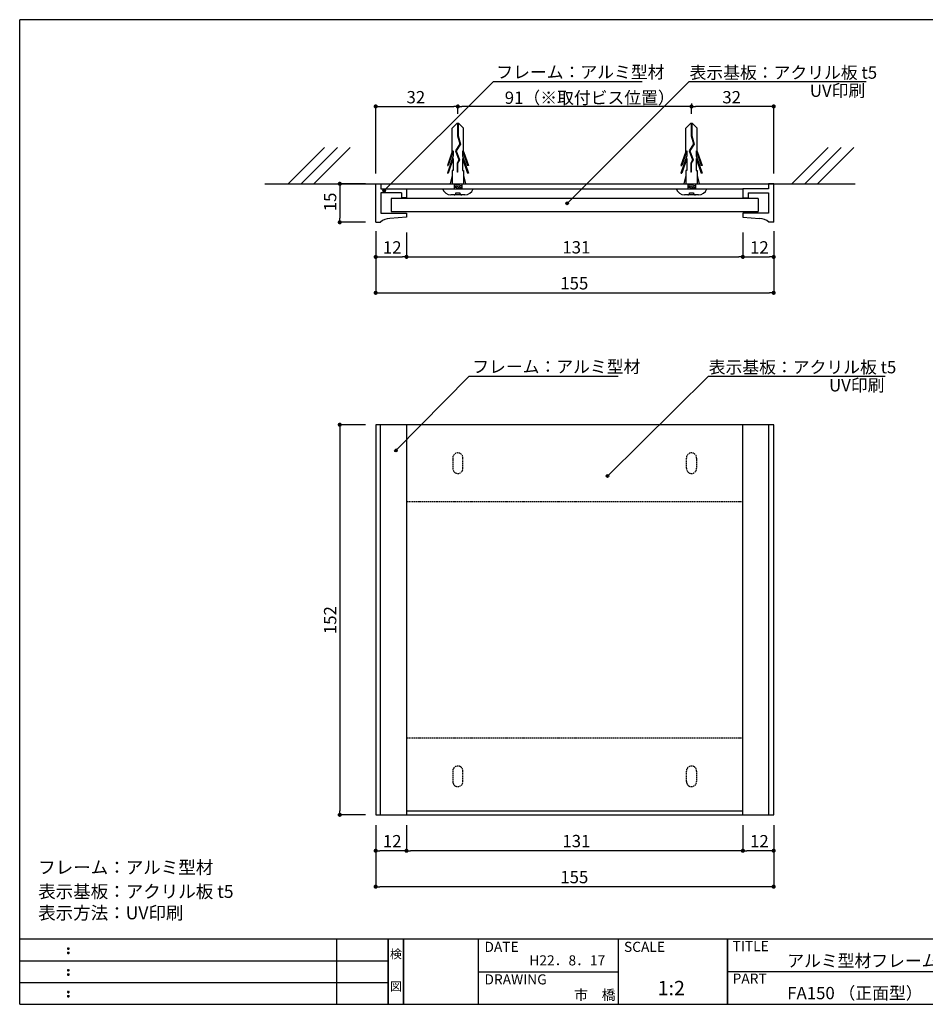
# Model space of a CAD drawing. Extents: x 290 to 570, y 1 to 193.
# Drawn here: x 290 to 466, y 1 to 193 of the extents above; entities that cross this region are included whole.
import ezdxf
from ezdxf.enums import TextEntityAlignment as Align

# ---------------------------------------------------------------- set-up
doc = ezdxf.new("R2010")
doc.units = 0
doc.header["$MEASUREMENT"] = 0
doc.linetypes.add('HIDDEN', pattern=[0.375, 0.25, -0.125])
doc.layers.get('0').update_dxf_attribs({"linetype": 'CONTINUOUS'})
for name, color, linetype in [('DIM', 2, 'CONTINUOUS'), ('MC2', 3, 'HIDDEN'), ('壁', 6, 'CONTINUOUS'), ('寸法', 2, 'CONTINUOUS'), ('本体１', 7, 'CONTINUOUS'), ('本体２', 11, 'CONTINUOUS'), ('枠ライン', 1, 'CONTINUOUS'), ('枠文字', 4, 'CONTINUOUS'), ('枠横ライン', 9, 'CONTINUOUS'), ('注釈', 2, 'CONTINUOUS')]:
    doc.layers.add(name, color=color, linetype=linetype)
doc.styles.get("Standard").update_dxf_attribs({"font": 'txt.shx', "bigfont": 'extfont.shx'})
doc.styles.add('角ゴ', font='txt.shx', dxfattribs={"bigfont": 'extfont.shx'})

# ---------------------------------------------------------------- blocks, each defined once
blk = doc.blocks.new('*U70')
at = {"layer": 'DIM', "linetype": 'Continuous'}
for p, q in [((404.4, 104.54), (404.33, 104.36)), ((404.33, 104.36), (404.4, 104.18)), ((404.58, 104.61), (404.4, 104.54)), ((404.58, 104.11), (404.4, 104.18)), ((404.76, 104.54), (404.58, 104.61)), ((404.76, 104.18), (404.58, 104.11)), ((404.76, 104.54), (404.83, 104.36)), ((404.83, 104.36), (404.76, 104.18))]:
    blk.add_line(p, q, dxfattribs=at)
for points in [[(404.4, 104.54), (404.33, 104.36), (404.83, 104.36)], [(404.33, 104.36), (404.4, 104.18), (404.76, 104.18)], [(404.58, 104.61), (404.4, 104.54), (404.76, 104.54)]]:
    blk.add_solid(points, dxfattribs=at)
at = {"layer": 'DIM', "linetype": 'Continuous', "extrusion": (0, 0, -1)}
for points in [[(-404.33, 104.36), (-404.83, 104.36), (-404.76, 104.18)], [(-404.4, 104.54), (-404.76, 104.54), (-404.83, 104.36)], [(-404.4, 104.18), (-404.76, 104.18), (-404.58, 104.11)]]:
    blk.add_solid(points, dxfattribs=at)
blk = doc.blocks.new('*U71')
at = {"layer": 'DIM', "linetype": 'Continuous'}
for p, q in [((363.2, 109.49), (363.13, 109.32)), ((363.38, 109.57), (363.2, 109.49)), ((363.56, 109.49), (363.38, 109.57)), ((363.56, 109.49), (363.63, 109.32)), ((363.13, 109.32), (363.2, 109.14)), ((363.38, 109.07), (363.2, 109.14)), ((363.56, 109.14), (363.38, 109.07)), ((363.63, 109.32), (363.56, 109.14))]:
    blk.add_line(p, q, dxfattribs=at)
for points in [[(363.2, 109.49), (363.13, 109.32), (363.63, 109.32)], [(363.38, 109.57), (363.2, 109.49), (363.56, 109.49)], [(363.13, 109.32), (363.2, 109.14), (363.56, 109.14)]]:
    blk.add_solid(points, dxfattribs=at)
at = {"layer": 'DIM', "linetype": 'Continuous', "extrusion": (0, 0, -1)}
for points in [[(-363.2, 109.49), (-363.56, 109.49), (-363.63, 109.32)], [(-363.13, 109.32), (-363.63, 109.32), (-363.56, 109.14)], [(-363.2, 109.14), (-363.56, 109.14), (-363.38, 109.07)]]:
    blk.add_solid(points, dxfattribs=at)
blk = doc.blocks.new('*U72')
at = {"layer": '注釈', "linetype": 'Continuous'}
for p, q in [((360.93, 160.15), (360.85, 159.97)), ((360.85, 159.97), (360.93, 159.8)), ((361.1, 160.22), (360.93, 160.15)), ((361.1, 159.72), (360.93, 159.8)), ((361.28, 160.15), (361.1, 160.22)), ((361.28, 159.8), (361.1, 159.72)), ((361.28, 160.15), (361.35, 159.97)), ((361.35, 159.97), (361.28, 159.8))]:
    blk.add_line(p, q, dxfattribs=at)
for points in [[(360.93, 160.15), (360.85, 159.97), (361.35, 159.97)], [(360.85, 159.97), (360.93, 159.8), (361.28, 159.8)], [(361.1, 160.22), (360.93, 160.15), (361.28, 160.15)]]:
    blk.add_solid(points, dxfattribs=at)
at = {"layer": '注釈', "linetype": 'Continuous', "extrusion": (0, 0, -1)}
for points in [[(-360.85, 159.97), (-361.35, 159.97), (-361.28, 159.8)], [(-360.93, 160.15), (-361.28, 160.15), (-361.35, 159.97)], [(-360.93, 159.8), (-361.28, 159.8), (-361.1, 159.72)]]:
    blk.add_solid(points, dxfattribs=at)
blk = doc.blocks.new('*U73')
at = {"layer": '注釈', "linetype": 'Continuous'}
for p, q in [((396.56, 157.66), (396.48, 157.48)), ((396.48, 157.48), (396.56, 157.3)), ((396.73, 157.73), (396.56, 157.66)), ((396.73, 157.23), (396.56, 157.3)), ((396.91, 157.66), (396.73, 157.73)), ((396.91, 157.3), (396.73, 157.23)), ((396.91, 157.66), (396.98, 157.48)), ((396.98, 157.48), (396.91, 157.3))]:
    blk.add_line(p, q, dxfattribs=at)
for points in [[(396.56, 157.66), (396.48, 157.48), (396.98, 157.48)], [(396.48, 157.48), (396.56, 157.3), (396.91, 157.3)], [(396.73, 157.73), (396.56, 157.66), (396.91, 157.66)]]:
    blk.add_solid(points, dxfattribs=at)
at = {"layer": '注釈', "linetype": 'Continuous', "extrusion": (0, 0, -1)}
for points in [[(-396.48, 157.48), (-396.98, 157.48), (-396.91, 157.3)], [(-396.56, 157.66), (-396.91, 157.66), (-396.98, 157.48)], [(-396.56, 157.3), (-396.91, 157.3), (-396.73, 157.23)]]:
    blk.add_solid(points, dxfattribs=at)

msp = doc.modelspace()

# ---------------------------------------------------------------- linework, layer by layer
at = {"color": 0, "linetype": 'ByBlock'}
for p, q in [((359.84, 176.37), (360.24, 176.37)), ((375.04, 176.37), (374.64, 176.37)), ((375.84, 176.37), (376.24, 176.37)), ((420.54, 176.37), (420.14, 176.37)), ((421.34, 176.37), (421.74, 176.37)), ((436.54, 176.37), (436.14, 176.37)), ((352.44, 160.9), (352.44, 160.5)), ((352.44, 154.2), (352.44, 154.6)), ((359.84, 147.06), (360.24, 147.06)), ((365.04, 147.06), (364.64, 147.06)), ((365.84, 147.06), (366.24, 147.06)), ((430.54, 147.06), (430.14, 147.06)), ((431.34, 147.06), (431.74, 147.06)), ((436.54, 147.06), (436.14, 147.06)), ((359.84, 140.06), (360.24, 140.06)), ((436.54, 140.06), (436.14, 140.06)), ((352.44, 113.97), (352.44, 113.57)), ((352.44, 38.77), (352.44, 39.17)), ((359.84, 31.37), (360.24, 31.37)), ((365.04, 31.37), (364.64, 31.37)), ((365.84, 31.37), (366.24, 31.37)), ((430.54, 31.37), (430.14, 31.37)), ((431.34, 31.37), (431.74, 31.37)), ((436.54, 31.37), (436.14, 31.37)), ((359.84, 24.37), (360.24, 24.37)), ((436.54, 24.37), (436.14, 24.37))]:
    msp.add_line(p, q, dxfattribs=at)
at = {"color": 0, "linetype": 'ByBlock', "const_width": 0.4}
for points in [[(359.64, 176.37, 1), (359.24, 176.37, 1)], [(375.24, 176.37, 1), (375.64, 176.37, 1)], [(421.14, 176.37, 1), (420.74, 176.37, 1)], [(436.74, 176.37, 1), (437.14, 176.37, 1)], [(352.44, 161.1, 1), (352.44, 161.5, 1)], [(352.44, 154, 1), (352.44, 153.6, 1)], [(359.64, 147.06, 1), (359.24, 147.06, 1)], [(365.64, 147.06, 1), (365.24, 147.06, 1)], [(365.24, 147.06, 1), (365.64, 147.06, 1)], [(430.74, 147.06, 1), (431.14, 147.06, 1)], [(431.14, 147.06, 1), (430.74, 147.06, 1)], [(436.74, 147.06, 1), (437.14, 147.06, 1)], [(359.64, 140.06, 1), (359.24, 140.06, 1)], [(436.74, 140.06, 1), (437.14, 140.06, 1)], [(352.44, 114.17, 1), (352.44, 114.57, 1)], [(352.44, 38.57, 1), (352.44, 38.17, 1)], [(359.64, 31.37, 1), (359.24, 31.37, 1)], [(365.64, 31.37, 1), (365.24, 31.37, 1)], [(365.24, 31.37, 1), (365.64, 31.37, 1)], [(430.74, 31.37, 1), (431.14, 31.37, 1)], [(431.14, 31.37, 1), (430.74, 31.37, 1)], [(436.74, 31.37, 1), (437.14, 31.37, 1)], [(359.64, 24.37, 1), (359.24, 24.37, 1)], [(436.74, 24.37, 1), (437.14, 24.37, 1)]]:
    msp.add_lwpolyline(points, format="xyb", close=True, dxfattribs=at)
at = {"color": 0, "linetype": 'ByBlock'}
for centre, start, end in [((375.44, 176.37), 0, 180), ((420.94, 176.37), 0, 180), ((375.44, 176.37), 180, 0), ((420.94, 176.37), 180, 0)]:
    msp.add_arc(centre, 0.2, start, end, dxfattribs=at)
at = {"layer": 'DIM', "color": 2, "linetype": 'ByBlock', "extrusion": (0, 0, -1)}
for p, q in [((363.38, 109.32), (377.67, 123.84)), ((377.67, 123.84), (381.27, 123.84)), ((404.58, 104.36), (424.22, 123.84))]:
    msp.add_line(p, q, dxfattribs=at)
at = {"layer": 'DIM'}
msp.add_line((377.67, 123.84), (406.65, 123.84), dxfattribs=at)
at = {"layer": 'DIM', "color": 2, "linetype": 'Continuous'}
for p, q in [((357.44, 114.37), (352.44, 114.37)), ((352.44, 113.57), (352.44, 39.17)), ((357.44, 38.37), (352.44, 38.37))]:
    msp.add_line(p, q, dxfattribs=at)
at = {"layer": 'DIM', "linetype": 'Continuous'}
for centre in [(363.38, 109.32), (404.58, 104.36)]:
    msp.add_circle(centre, 0.25, dxfattribs=at)
at = {"layer": 'MC2', "color": 3, "linetype": 'Continuous'}
for p, q in [((375.22, 173.05), (374.31, 172.14)), ((375.66, 173.05), (375.22, 173.05)), ((375.38, 173.05), (375.38, 170.63)), ((375.49, 173.05), (375.49, 170.65)), ((375.66, 173.05), (376.56, 172.14)), ((420.72, 173.05), (419.81, 172.14)), ((421.16, 173.05), (420.72, 173.05)), ((420.88, 173.05), (420.88, 170.63)), ((420.99, 173.05), (420.99, 170.65)), ((421.16, 173.05), (422.06, 172.14)), ((374.31, 167.59), (374.31, 172.14)), ((376.56, 167.59), (376.56, 172.14)), ((419.81, 167.59), (419.81, 172.14)), ((422.06, 167.59), (422.06, 172.14)), ((375.83, 169.06), (374.95, 167.72)), ((375.95, 169.04), (375.08, 167.71)), ((375.38, 170.63), (375.83, 169.06)), ((375.49, 170.65), (375.95, 169.04)), ((421.33, 169.06), (420.45, 167.72)), ((421.45, 169.04), (420.58, 167.71)), ((420.88, 170.63), (421.33, 169.06)), ((420.99, 170.65), (421.45, 169.04)), ((374.31, 167.59), (373.39, 164.87)), ((374.53, 167.7), (373.57, 164.87)), ((374.53, 167.7), (374.53, 166.74)), ((374.95, 167.72), (375.65, 166)), ((375.08, 167.71), (375.78, 165.99)), ((375.08, 167.71), (375.78, 165.99)), ((376.34, 167.7), (376.34, 166.74)), ((376.34, 167.7), (377.31, 164.87)), ((376.56, 167.59), (377.49, 164.87)), ((419.81, 167.59), (418.89, 164.87)), ((420.03, 167.7), (419.07, 164.87)), ((420.03, 167.7), (420.03, 166.74)), ((420.45, 167.72), (421.15, 166)), ((420.58, 167.71), (421.28, 165.99)), ((420.58, 167.71), (421.28, 165.99)), ((421.84, 167.7), (421.84, 166.74)), ((421.84, 167.7), (422.81, 164.87)), ((422.06, 167.59), (422.99, 164.87)), ((374.53, 166.74), (373.39, 163.37)), ((374.53, 166.2), (373.57, 163.37)), ((374.53, 166.2), (374.53, 163.87)), ((375.65, 166), (375.29, 165.32)), ((375.29, 165.32), (375.29, 163.58)), ((375.78, 165.99), (375.4, 165.29)), ((375.4, 165.29), (375.4, 163.58)), ((376.34, 166.74), (377.49, 163.37)), ((376.34, 166.2), (376.34, 163.87)), ((376.34, 166.2), (377.31, 163.37)), ((420.03, 166.74), (418.89, 163.37)), ((420.03, 166.2), (419.07, 163.37)), ((420.03, 166.2), (420.03, 163.87)), ((421.15, 166), (420.79, 165.32)), ((420.79, 165.32), (420.79, 163.58)), ((421.28, 165.99), (420.9, 165.29)), ((420.9, 165.29), (420.9, 163.58)), ((421.84, 166.74), (422.99, 163.37)), ((421.84, 166.2), (421.84, 163.87)), ((421.84, 166.2), (422.81, 163.37)), ((373.39, 164.87), (373.57, 164.87)), ((373.39, 163.37), (373.57, 163.37)), ((374.31, 163.87), (374.31, 161.3)), ((374.53, 163.87), (374.31, 163.87)), ((375.4, 163.58), (375.29, 163.58)), ((376.34, 163.87), (376.56, 163.87)), ((376.56, 163.87), (376.56, 161.3)), ((377.49, 164.87), (377.31, 164.87)), ((377.49, 163.37), (377.31, 163.37)), ((418.89, 164.87), (419.07, 164.87)), ((418.89, 163.37), (419.07, 163.37)), ((419.81, 163.87), (419.81, 161.3)), ((420.03, 163.87), (419.81, 163.87)), ((420.9, 163.58), (420.79, 163.58)), ((421.84, 163.87), (422.06, 163.87)), ((422.06, 163.87), (422.06, 161.3)), ((422.99, 164.87), (422.81, 164.87)), ((422.99, 163.37), (422.81, 163.37)), ((374.31, 162.94), (373.94, 161.3)), ((374.69, 161.05), (376.19, 161.3)), ((374.69, 161.3), (374.69, 160.3)), ((376.19, 161.3), (376.19, 160.3)), ((376.56, 162.94), (376.94, 161.3)), ((419.81, 162.94), (419.44, 161.3)), ((420.19, 161.05), (421.69, 161.3)), ((420.19, 161.3), (420.19, 160.3)), ((421.69, 161.3), (421.69, 160.3)), ((422.06, 162.94), (422.44, 161.3)), ((372.44, 160.3), (378.44, 160.3)), ((374.69, 160.8), (376.19, 161.05)), ((374.69, 160.55), (376.19, 160.8)), ((374.69, 160.3), (376.19, 160.55)), ((375.06, 159.52), (375.81, 159.52)), ((375.44, 160.3), (377.62, 160.3)), ((417.94, 160.3), (423.94, 160.3)), ((420.19, 160.8), (421.69, 161.05)), ((420.19, 160.55), (421.69, 160.8)), ((420.19, 160.3), (421.69, 160.55)), ((420.56, 159.52), (421.31, 159.52)), ((420.94, 160.3), (423.12, 160.3)), ((376.79, 159.14), (374.09, 159.14)), ((422.29, 159.14), (419.59, 159.14))]:
    msp.add_line(p, q, dxfattribs=at)
for centre, radius, start, end in [((374.12, 160.94), 1.8, 200.7132, 269.0363), ((374.69, 159.52), 0.375, 270, 0), ((376.19, 159.52), 0.375, 180, 270), ((376.8, 160.88), 1.74, 269.7129, 340.5375), ((419.62, 160.94), 1.8, 200.7132, 269.0363), ((420.19, 159.52), 0.375, 270, 0), ((421.69, 159.52), 0.375, 180, 270), ((422.3, 160.88), 1.74, 269.7129, 340.5375)]:
    msp.add_arc(centre, radius, start, end, dxfattribs=at)
at = {"layer": '壁', "linetype": 'Continuous'}
for p, q in [((342.41, 161.3), (349.48, 168.37)), ((344.91, 161.3), (351.98, 168.37)), ((347.41, 161.3), (354.48, 168.37)), ((440.48, 161.3), (447.55, 168.37)), ((442.98, 161.3), (450.05, 168.37)), ((445.48, 161.3), (452.55, 168.37))]:
    msp.add_line(p, q, dxfattribs=at)
at = {"layer": '壁', "linetype": 'ByBlock'}
msp.add_line((337.86, 161.3), (452.81, 161.3), dxfattribs=at)
at = {"layer": '寸法', "color": 2}
for p, q in [((420.94, 176.94), (420.94, 176.37)), ((359.44, 163.3), (359.44, 176.37)), ((360.24, 176.37), (374.64, 176.37)), ((375.44, 174.94), (375.44, 176.37)), ((420.14, 176.37), (376.24, 176.37)), ((420.94, 174.94), (420.94, 176.37)), ((436.14, 176.37), (421.74, 176.37)), ((436.94, 163.3), (436.94, 176.37)), ((357.44, 161.3), (352.44, 161.3)), ((352.44, 160.5), (352.44, 154.6)), ((357.44, 153.8), (352.44, 153.8)), ((359.44, 152.06), (359.44, 147.06)), ((359.44, 152.06), (359.44, 140.06)), ((365.44, 151.8), (365.44, 147.06)), ((365.44, 151.8), (365.44, 147.06)), ((430.94, 151.8), (430.94, 147.06)), ((430.94, 151.8), (430.94, 147.06)), ((436.94, 152.06), (436.94, 147.06)), ((436.94, 152.06), (436.94, 140.06)), ((360.24, 147.06), (364.64, 147.06)), ((366.24, 147.06), (430.14, 147.06)), ((431.74, 147.06), (436.14, 147.06)), ((360.24, 140.06), (436.14, 140.06)), ((359.44, 36.37), (359.44, 31.37)), ((365.44, 36.37), (365.44, 31.37)), ((365.44, 36.37), (365.44, 31.37)), ((430.94, 36.37), (430.94, 31.37)), ((430.94, 36.37), (430.94, 31.37)), ((436.94, 36.37), (436.94, 31.37)), ((364.64, 31.37), (360.24, 31.37)), ((430.14, 31.37), (366.24, 31.37)), ((436.14, 31.37), (431.74, 31.37))]:
    msp.add_line(p, q, dxfattribs=at)
at = {"layer": '寸法', "color": 2, "linetype": 'Continuous'}
for p, q in [((359.44, 36.37), (359.44, 24.37)), ((436.94, 36.37), (436.94, 24.37)), ((436.14, 24.37), (360.24, 24.37))]:
    msp.add_line(p, q, dxfattribs=at)
at = {"layer": '本体１'}
for p, q in [((359.44, 153.8), (359.44, 161.3)), ((359.44, 161.3), (360.44, 161.3)), ((360.44, 161.3), (360.44, 160.3)), ((436.94, 161.3), (435.94, 161.3)), ((435.94, 161.3), (435.94, 160.3)), ((436.94, 153.8), (436.94, 161.3)), ((360.44, 160.3), (365.44, 160.3)), ((364.44, 159.55), (360.44, 159.55)), ((360.44, 159.55), (360.44, 155.55)), ((364.44, 159.55), (364.44, 158.55)), ((365.44, 160.3), (365.44, 158.55)), ((430.94, 160.3), (430.94, 158.55)), ((435.94, 160.3), (430.94, 160.3)), ((431.94, 159.55), (435.94, 159.55)), ((431.94, 159.55), (431.94, 158.55)), ((435.94, 159.55), (435.94, 155.55)), ((433.94, 158.43), (362.44, 158.43)), ((362.44, 158.43), (362.44, 155.93)), ((365.44, 158.55), (364.44, 158.55)), ((430.94, 158.55), (431.94, 158.55)), ((433.94, 158.43), (433.94, 155.93)), ((360.44, 155.55), (365.44, 155.55)), ((362.44, 155.93), (433.94, 155.93)), ((365.44, 155.55), (365.44, 154.8)), ((435.94, 155.55), (430.94, 155.55)), ((430.94, 155.55), (430.94, 154.8)), ((359.44, 153.8), (360.4, 153.8)), ((365.44, 154.8), (362.19, 154.55)), ((430.94, 154.8), (434.19, 154.55)), ((436.94, 153.8), (435.97, 153.8)), ((436.94, 114.37), (359.44, 114.37)), ((359.44, 114.37), (359.44, 38.37)), ((365.44, 114.37), (365.44, 38.37)), ((430.94, 38.37), (430.94, 114.37)), ((436.94, 38.37), (436.94, 114.37)), ((359.44, 38.37), (436.94, 38.37)), ((365.44, 39.12), (430.94, 39.12))]:
    msp.add_line(p, q, dxfattribs=at)
for centre, start, end in [((362.19, 152.05), 90, 135.573), ((434.19, 152.05), 44.427, 90)]:
    msp.add_arc(centre, 2.5, start, end, dxfattribs=at)
at = {"layer": '本体２'}
for p, q in [((360.44, 161.3), (435.94, 161.3)), ((365.44, 160.3), (430.94, 160.3))]:
    msp.add_line(p, q, dxfattribs=at)
at = {"layer": '本体２', "linetype": 'Continuous'}
for p, q in [((360.4, 38.37), (360.4, 114.37)), ((435.97, 38.37), (435.97, 114.37))]:
    msp.add_line(p, q, dxfattribs=at)
at = {"layer": '本体２', "linetype": 'HIDDEN'}
for p, q in [((374.44, 107.87), (374.44, 105.87)), ((376.44, 105.87), (376.44, 107.87)), ((419.94, 105.87), (419.94, 107.87)), ((421.94, 107.87), (421.94, 105.87)), ((430.94, 99.37), (365.44, 99.37)), ((365.44, 53.37), (430.94, 53.37)), ((374.44, 46.87), (374.44, 44.87)), ((376.44, 44.87), (376.44, 46.87)), ((419.94, 44.87), (419.94, 46.87)), ((421.94, 46.87), (421.94, 44.87))]:
    msp.add_line(p, q, dxfattribs=at)
for centre, start, end in [((375.44, 107.87), 0, 180), ((420.94, 107.87), 0, 180), ((375.44, 105.87), 180, 0), ((420.94, 105.87), 180, 0), ((375.44, 46.87), 0, 180), ((420.94, 46.87), 0, 180), ((375.44, 44.87), 180, 0), ((420.94, 44.87), 180, 0)]:
    msp.add_arc(centre, 1, start, end, dxfattribs=at)
at = {"layer": '枠ライン'}
for p, q in [((351.88, 1.45), (351.88, 14.13)), ((361.88, 14.13), (361.88, 1.45)), ((361.88, 1.45), (361.88, 14.13)), ((361.88, 14.13), (361.88, 1.45)), ((361.88, 1.45), (361.88, 14.13)), ((361.88, 12.7), (361.88, 14.13)), ((364.88, 14.13), (364.88, 1.45)), ((364.88, 1.45), (364.88, 14.13)), ((379.38, 14.13), (379.38, 1.45)), ((406.64, 14.13), (406.64, 1.45)), ((427.94, 1.45), (427.94, 14.13)), ((427.94, 14.13), (427.94, 1.45)), ((427.94, 8.95), (427.94, 14.13)), ((290.12, 9.91), (361.88, 9.91)), ((379.38, 7.79), (406.64, 7.79)), ((484.62, 7.79), (427.94, 7.79)), ((290.12, 5.68), (361.88, 5.68))]:
    msp.add_line(p, q, dxfattribs=at)
at = {"layer": '枠文字'}
for p, q in [((299.48, 12.42), (299.59, 12.47)), ((299.48, 11.59), (299.59, 11.64)), ((299.59, 12.47), (299.7, 12.42)), ((299.59, 11.64), (299.7, 11.59)), ((299.48, 8.2), (299.59, 8.24)), ((299.59, 8.24), (299.7, 8.2)), ((299.48, 7.36), (299.59, 7.41)), ((299.59, 7.41), (299.7, 7.36)), ((299.48, 3.97), (299.59, 4.01)), ((299.59, 4.01), (299.7, 3.97)), ((299.48, 3.14), (299.59, 3.18)), ((299.59, 3.18), (299.7, 3.14))]:
    msp.add_line(p, q, dxfattribs=at)
for centre, radius, start, end in [((299.58, 12.32), 0.15, 134.654, 181.435), ((299.59, 12.31), 0.157, 179.029, 224.269), ((299.58, 11.48), 0.149, 134.592, 181.372), ((299.59, 12.31), 0.157, 225.791, 271.031), ((299.59, 12.31), 0.151, 268.848, 315.188), ((299.6, 12.31), 0.148, 359.011, 46.889), ((299.59, 12.31), 0.153, 314.087, 0.648), ((299.6, 11.48), 0.147, 358.965, 47.063), ((299.58, 11.48), 0.151, 178.785, 225.126), ((299.59, 11.48), 0.154, 224.225, 270.785), ((299.59, 11.47), 0.146, 268.889, 316.987), ((299.6, 11.48), 0.147, 313.002, 1.099), ((299.58, 8.09), 0.15, 134.654, 181.435), ((299.59, 8.08), 0.157, 179.029, 224.269), ((299.59, 8.09), 0.157, 225.791, 271.031), ((299.59, 8.08), 0.151, 268.848, 315.188), ((299.6, 8.09), 0.148, 359.011, 46.889), ((299.59, 8.08), 0.153, 314.087, 0.648), ((299.58, 7.26), 0.149, 134.592, 181.372), ((299.58, 7.25), 0.151, 178.785, 225.126), ((299.59, 7.25), 0.154, 224.225, 270.785), ((299.59, 7.24), 0.146, 268.889, 316.987), ((299.6, 7.26), 0.147, 358.965, 47.063), ((299.6, 7.25), 0.147, 313.002, 1.099), ((299.58, 3.86), 0.15, 134.654, 181.435), ((299.59, 3.85), 0.157, 179.029, 224.269), ((299.6, 3.86), 0.148, 359.011, 46.889), ((299.59, 3.86), 0.153, 314.087, 0.648), ((299.58, 3.03), 0.149, 134.592, 181.372), ((299.58, 3.02), 0.151, 178.785, 225.126), ((299.59, 3.86), 0.157, 225.791, 271.031), ((299.59, 3.02), 0.154, 224.225, 270.785), ((299.59, 3.85), 0.151, 268.848, 315.188), ((299.59, 3.02), 0.146, 268.889, 316.987), ((299.6, 3.03), 0.147, 358.965, 47.063), ((299.6, 3.02), 0.147, 313.002, 1.099)]:
    msp.add_arc(centre, radius, start, end, dxfattribs=at)
at = {"layer": '枠横ライン'}
for p, q in [((570.34, 193.27), (290.12, 193.27)), ((290.12, 1.45), (290.12, 193.27)), ((570.34, 14.13), (290.12, 14.13)), ((290.12, 1.45), (570.34, 1.45))]:
    msp.add_line(p, q, dxfattribs=at)
at = {"layer": '注釈', "color": 2, "linetype": 'ByBlock', "extrusion": (0, 0, -1)}
for p, q in [((361.1, 159.97), (382.36, 181.22)), ((382.36, 181.22), (385.96, 181.22)), ((396.73, 157.48), (420.48, 181.22))]:
    msp.add_line(p, q, dxfattribs=at)
at = {"layer": '注釈'}
for p, q in [((382.36, 181.22), (411.34, 181.22)), ((420.48, 181.22), (454.92, 181.22)), ((424.22, 123.84), (458.65, 123.84))]:
    msp.add_line(p, q, dxfattribs=at)
at = {"layer": '注釈', "linetype": 'Continuous'}
for centre in [(361.1, 159.97), (396.73, 157.48)]:
    msp.add_circle(centre, 0.25, dxfattribs=at)

# ---------------------------------------------------------------- block references
at = {"layer": 'DIM', "linetype": 'Continuous'}
for name in ['*U71', '*U70']:
    msp.add_blockref(name, (0, 0), dxfattribs=at)
at = {"layer": '注釈', "linetype": 'Continuous'}
for name in ['*U72', '*U73']:
    msp.add_blockref(name, (0, 0), dxfattribs=at)

# ---------------------------------------------------------------- texts
at = {"layer": 'DIM', "style": '角ゴ'}
msp.add_text('フレーム：アルミ型材 ', height=2.4, dxfattribs=at).set_placement((378.24, 124.48))
at = {"layer": 'DIM', "color": 2, "linetype": 'Continuous', "style": '角ゴ'}
msp.add_text('152', height=2.4, rotation=90, dxfattribs=at).set_placement((351.77, 73.57))
at = {"layer": '寸法', "color": 2, "linetype": 'Continuous', "style": '角ゴ'}
for s, p in [('32', (365.44, 176.97)), ('32', (426.94, 176.97)), ('12', (360.84, 147.71)), ('131', (395.79, 147.73)), ('12', (432.34, 147.71)), ('155', (395.39, 140.72)), ('12', (360.84, 32.03)), ('131', (395.79, 32.05)), ('12', (432.34, 32.03)), ('155', (395.39, 25.04))]:
    msp.add_text(s, height=2.4, dxfattribs=at).set_placement(p)
at = {"layer": '寸法', "color": 2, "style": '角ゴ'}
msp.add_text('91（※取付ビス位置）', height=2.4, dxfattribs=at).set_placement((384.57, 176.87))
at = {"layer": '寸法', "color": 2, "linetype": 'Continuous', "style": '角ゴ'}
msp.add_text('15', height=2.4, rotation=90, dxfattribs=at).set_placement((351.77, 155.95))
at = {"layer": '枠文字'}
for s, height, p in [('DATE', 1.968, (380.62, 11.66)), ('SCALE', 1.968, (407.79, 11.66)), ('TITLE', 1.968, (428.94, 11.8)), ('H22．8．17', 1.968, (389.36, 9.03)), ('アルミ型材フレーム室名札', 2.4, (439.58, 8.74)), ('DRAWING', 1.968, (380.62, 5.32)), ('1:2', 2.808, (414.34, 3.21)), ('PART ', 1.968, (428.94, 5.48)), ('市\u3000橋', 1.968, (398.08, 2.31)), ('FA150 （正面型）', 2.4, (439.58, 2.44))]:
    msp.add_text(s, height=height, dxfattribs=at).set_placement(p)
for s, p in [('検', (363.38, 10.41)), ('図', (363.38, 4.09))]:
    msp.add_text(s, height=1.69, dxfattribs=at).set_placement(p, align=Align.CENTER)
at = {"layer": '注釈', "style": '角ゴ'}
for s, height, p in [('フレーム：アルミ型材', 2.4, (382.93, 181.86)), ('フレーム：アルミ型材', 2.5, (293.71, 26.88)), ('表示基板：アクリル板 t5', 2.5, (293.71, 22.18)), ('表示方法：UV印刷', 2.5, (293.71, 18.01))]:
    msp.add_text(s, height=height, dxfattribs=at).set_placement(p)
at = {"layer": '注釈', "color": 2, "linetype": 'ByBlock', "style": '角ゴ'}
for s, p in [('表示基板：アクリル板 t5', (420.55, 181.77)), ('UV印刷', (443.98, 178.24)), ('表示基板：アクリル板 t5', (424.29, 124.38)), ('UV印刷', (447.72, 120.85))]:
    msp.add_text(s, height=2.4, dxfattribs=at).set_placement(p)

doc.saveas('drawing.dxf')
